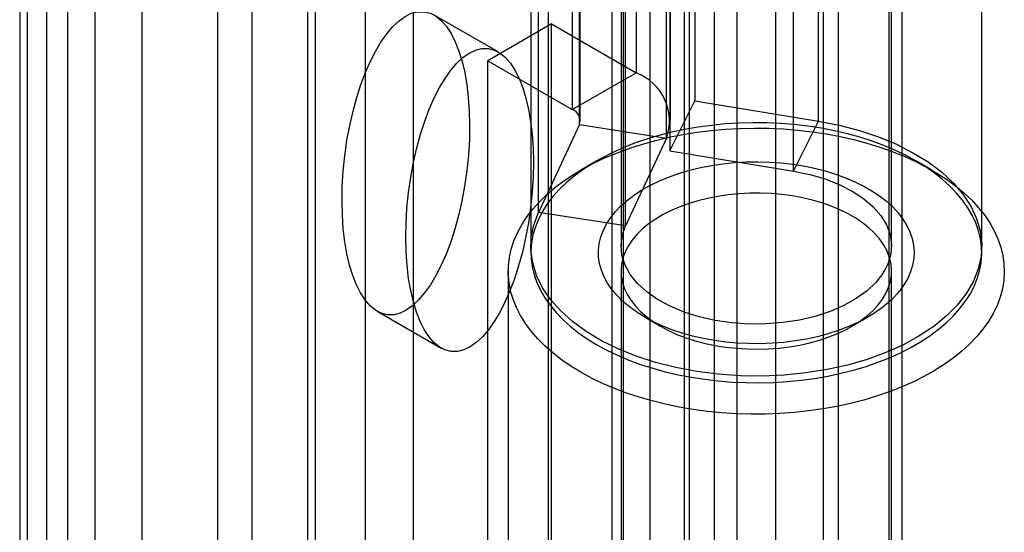
# Model space of a CAD drawing. Units: millimetres. Extents: x -245 to 3955, y -254 to 2716.
# Drawn here: x 3381 to 3403, y 1707 to 1718 of the extents above; entities that cross this region are included whole.
import ezdxf

# ---------------------------------------------------------------- set-up
doc = ezdxf.new("R2010")
doc.units = ezdxf.units.MM
doc.header["$LTSCALE"] = 2

msp = doc.modelspace()

# ---------------------------------------------------------------- linework, layer by layer
at = {"color": 7, "linetype": 'Continuous', "lineweight": 25}
for p, q in [((3397.575, 1770.242), (3397.575, 1449.504)), ((3395.557, 1490.349), (3395.557, 1769.933)), ((3396.726, 1449.913), (3396.726, 1769.833)), ((3398.636, 1769.629), (3398.636, 1448.892)), ((3395.666, 1449.3), (3395.666, 1769.221)), ((3395.557, 1489.124), (3395.557, 1768.708)), ((3381.877, 1765.421), (3381.877, 1495.962)), ((3389.546, 1471.775), (3389.546, 1765.239)), ((3380.817, 1764.808), (3380.817, 1495.35)), ((3388.486, 1471.162), (3388.486, 1764.627)), ((3380.992, 1495.105), (3380.992, 1764.563)), ((3382.492, 1495.105), (3382.492, 1764.563)), ((3380.817, 1764.318), (3380.817, 1494.86)), ((3381.877, 1763.706), (3381.877, 1494.248)), ((3381.415, 1482.185), (3381.415, 1761.768)), ((3383.536, 1482.185), (3383.536, 1761.768)), ((3392.539, 1739.86), (3392.539, 1694.134)), ((3396.215, 1739.86), (3396.215, 1694.134)), ((3393.953, 1693.317), (3393.953, 1739.044)), ((3394.801, 1693.317), (3394.801, 1739.044)), ((3400.387, 1691.725), (3400.387, 1737.452)), ((3398.973, 1690.909), (3398.973, 1736.635)), ((3385.962, 1736.064), (3385.962, 1690.338)), ((3387.377, 1689.521), (3387.377, 1735.247)), ((3385.201, 1735.003), (3385.201, 1689.276)), ((3387.201, 1735.003), (3387.201, 1689.276)), ((3387.377, 1689.031), (3387.377, 1734.758)), ((3385.962, 1733.941), (3385.962, 1688.215)), ((3394.486, 1730.654), (3394.486, 1717.181)), ((3395.787, 1730.033), (3395.787, 1716.56)), ((3393.071, 1729.837), (3393.071, 1716.364)), ((3393.227, 1716.03), (3393.227, 1729.503)), ((3393.247, 1716.119), (3393.247, 1729.592)), ((3395.247, 1716.119), (3395.247, 1729.592)), ((3398.529, 1716.106), (3398.529, 1729.579)), ((3395.159, 1715.731), (3395.159, 1729.204)), ((3395.235, 1728.923), (3395.235, 1715.45)), ((3397.978, 1714.996), (3397.978, 1728.469)), ((3392.321, 1714.079), (3392.321, 1727.552)), ((3394.253, 1713.78), (3394.253, 1727.253)), ((3392.151, 1726.805), (3392.151, 1713.332)), ((3394.151, 1726.805), (3394.151, 1713.332)), ((3394.201, 1726.805), (3394.201, 1679.649)), ((3400.101, 1679.649), (3400.101, 1726.805)), ((3400.151, 1713.332), (3400.151, 1726.805)), ((3402.151, 1713.332), (3402.151, 1726.805)), ((3391.426, 1717.643), (3390.011, 1718.46)), ((3392.609, 1718.264), (3391.195, 1717.448)), ((3392.609, 1699.484), (3392.609, 1718.264)), ((3392.609, 1718.264), (3394.486, 1717.181)), ((3391.195, 1698.667), (3391.195, 1717.448)), ((3391.195, 1717.448), (3393.071, 1716.364)), ((3393.071, 1716.364), (3394.486, 1717.181)), ((3395.235, 1715.45), (3395.787, 1716.56)), ((3395.787, 1716.56), (3398.529, 1716.106)), ((3393.227, 1716.03), (3392.321, 1714.079)), ((3393.227, 1716.03), (3395.159, 1715.731)), ((3397.978, 1714.996), (3398.529, 1716.106)), ((3395.159, 1715.731), (3394.253, 1713.78)), ((3395.235, 1715.45), (3397.978, 1714.996)), ((3393.615, 1715.226), (3393.261, 1715.022)), ((3401.04, 1715.022), (3400.687, 1715.226)), ((3394.253, 1713.78), (3392.321, 1714.079)), ((3391.651, 1712.777), (3391.651, 1695.099)), ((3394.151, 1712.777), (3394.151, 1695.099)), ((3400.151, 1695.099), (3400.151, 1712.777)), ((3388.747, 1711.887), (3390.161, 1711.07)), ((3394.675, 1711.757), (3395.029, 1711.552)), ((3399.272, 1711.552), (3399.626, 1711.757))]:
    msp.add_line(p, q, dxfattribs=at)
at = {"color": 7, "linetype": 'Continuous', "lineweight": 25, "flags": 128}
for points in [[(3393.262, 1710.532), (3393.04, 1710.667), (3392.833, 1710.81), (3392.64, 1710.96), (3392.463, 1711.116), (3392.303, 1711.277), (3392.158, 1711.444), (3392.032, 1711.616), (3391.922, 1711.791), (3391.831, 1711.97), (3391.758, 1712.152), (3391.704, 1712.335), (3391.669, 1712.521), (3391.652, 1712.707), (3391.654, 1712.893), (3391.676, 1713.079), (3391.716, 1713.264), (3391.775, 1713.448), (3391.852, 1713.629), (3391.948, 1713.807), (3392.062, 1713.981), (3392.193, 1714.151), (3392.341, 1714.317), (3392.506, 1714.477), (3392.687, 1714.632), (3392.883, 1714.78), (3393.094, 1714.921), (3393.319, 1715.055), (3393.557, 1715.18), (3393.808, 1715.298), (3394.07, 1715.407), (3394.343, 1715.507), (3394.625, 1715.597), (3394.916, 1715.678), (3395.215, 1715.749), (3395.52, 1715.809), (3395.831, 1715.859), (3396.147, 1715.899), (3396.466, 1715.927), (3396.788, 1715.945), (3397.11, 1715.952), (3397.433, 1715.948), (3397.755, 1715.933), (3398.075, 1715.907), (3398.391, 1715.87), (3398.704, 1715.823), (3399.011, 1715.765), (3399.311, 1715.697), (3399.604, 1715.618), (3399.889, 1715.53), (3400.164, 1715.433), (3400.429, 1715.326), (3400.683, 1715.211), (3400.924, 1715.087), (3401.152, 1714.955), (3401.367, 1714.816), (3401.567, 1714.669), (3401.752, 1714.516), (3401.921, 1714.358), (3402.073, 1714.193), (3402.209, 1714.024), (3402.327, 1713.851), (3402.427, 1713.673), (3402.509, 1713.493), (3402.573, 1713.31), (3402.617, 1713.126), (3402.643, 1712.94), (3402.651, 1712.753), (3402.639, 1712.567), (3402.608, 1712.382), (3402.558, 1712.197), (3402.49, 1712.015), (3402.404, 1711.836), (3402.299, 1711.659), (3402.176, 1711.487), (3402.037, 1711.319), (3401.88, 1711.156), (3401.707, 1710.998), (3401.518, 1710.847), (3401.315, 1710.702), (3401.096, 1710.565), (3400.865, 1710.435), (3400.62, 1710.313), (3400.364, 1710.2), (3400.096, 1710.095), (3399.819, 1710), (3399.532, 1709.915), (3399.237, 1709.839), (3398.935, 1709.773), (3398.626, 1709.718), (3398.313, 1709.673), (3397.995, 1709.639), (3397.675, 1709.616), (3397.353, 1709.604), (3397.03, 1709.602), (3396.707, 1709.612), (3396.386, 1709.633), (3396.068, 1709.664), (3395.753, 1709.706), (3395.443, 1709.759), (3395.14, 1709.822), (3394.843, 1709.895), (3394.554, 1709.978), (3394.274, 1710.071), (3394.003, 1710.173), (3393.744, 1710.284), (3393.497, 1710.404), (3393.262, 1710.532)], [(3393.615, 1711.144), (3393.84, 1711.022), (3394.076, 1710.909), (3394.325, 1710.804), (3394.584, 1710.708), (3394.853, 1710.621), (3395.131, 1710.545), (3395.417, 1710.478), (3395.709, 1710.421), (3396.006, 1710.375), (3396.308, 1710.34), (3396.613, 1710.315), (3396.92, 1710.302), (3397.228, 1710.299), (3397.535, 1710.307), (3397.842, 1710.326), (3398.145, 1710.356), (3398.445, 1710.397), (3398.74, 1710.448), (3399.029, 1710.51), (3399.31, 1710.582), (3399.584, 1710.663), (3399.848, 1710.755), (3400.102, 1710.855), (3400.345, 1710.964), (3400.576, 1711.082), (3400.793, 1711.208), (3400.997, 1711.341), (3401.187, 1711.481), (3401.361, 1711.628), (3401.519, 1711.78), (3401.66, 1711.938), (3401.785, 1712.101), (3401.892, 1712.268), (3401.98, 1712.438), (3402.051, 1712.611), (3402.103, 1712.786), (3402.136, 1712.963), (3402.15, 1713.141), (3402.145, 1713.318), (3402.122, 1713.496), (3402.079, 1713.672), (3402.018, 1713.846), (3401.938, 1714.018), (3401.84, 1714.186), (3401.725, 1714.351), (3401.592, 1714.511), (3401.442, 1714.667), (3401.276, 1714.816), (3401.094, 1714.96), (3400.897, 1715.097), (3400.686, 1715.226), (3400.462, 1715.348), (3400.225, 1715.461), (3399.976, 1715.566), (3399.717, 1715.662), (3399.448, 1715.749), (3399.17, 1715.826), (3398.885, 1715.892), (3398.593, 1715.949), (3398.295, 1715.995), (3397.994, 1716.03), (3397.689, 1716.055), (3397.382, 1716.068), (3397.074, 1716.071), (3396.766, 1716.063), (3396.46, 1716.044), (3396.156, 1716.014), (3395.857, 1715.973), (3395.562, 1715.922), (3395.273, 1715.86), (3394.991, 1715.788), (3394.718, 1715.707), (3394.453, 1715.615), (3394.199, 1715.515), (3393.956, 1715.406), (3393.726, 1715.288), (3393.508, 1715.162), (3393.304, 1715.029), (3393.115, 1714.889), (3392.941, 1714.742), (3392.783, 1714.59), (3392.641, 1714.432), (3392.517, 1714.269), (3392.41, 1714.102), (3392.321, 1713.932), (3392.251, 1713.759), (3392.199, 1713.584), (3392.166, 1713.407), (3392.151, 1713.229), (3392.156, 1713.052), (3392.18, 1712.874), (3392.222, 1712.698), (3392.284, 1712.524), (3392.363, 1712.352), (3392.461, 1712.184), (3392.577, 1712.019), (3392.71, 1711.859), (3392.86, 1711.703), (3393.026, 1711.554), (3393.208, 1711.41), (3393.404, 1711.274), (3393.615, 1711.144)], [(3398.529, 1716.106), (3398.992, 1716.015), (3399.437, 1715.899), (3399.86, 1715.758), (3400.258, 1715.593), (3400.625, 1715.407), (3400.96, 1715.201), (3401.258, 1714.978), (3401.517, 1714.738), (3401.734, 1714.486), (3401.907, 1714.222), (3402.035, 1713.949), (3402.116, 1713.671), (3402.15, 1713.389), (3402.136, 1713.107), (3402.074, 1712.827), (3401.965, 1712.552), (3401.81, 1712.285), (3401.611, 1712.027), (3401.369, 1711.782), (3401.086, 1711.551), (3400.766, 1711.338), (3400.412, 1711.144), (3400.026, 1710.97), (3399.613, 1710.819), (3399.176, 1710.693), (3398.72, 1710.591), (3398.249, 1710.516), (3397.767, 1710.467), (3397.28, 1710.446), (3396.791, 1710.453), (3396.306, 1710.487), (3395.829, 1710.548), (3395.364, 1710.636), (3394.916, 1710.749), (3394.49, 1710.888), (3394.09, 1711.049), (3393.718, 1711.233), (3393.38, 1711.436), (3393.077, 1711.658), (3392.813, 1711.896), (3392.591, 1712.147), (3392.413, 1712.41), (3392.279, 1712.681), (3392.193, 1712.959), (3392.153, 1713.24), (3392.162, 1713.523), (3392.218, 1713.803), (3392.321, 1714.079)], [(3394.676, 1711.756), (3394.5, 1711.866), (3394.338, 1711.982), (3394.192, 1712.106), (3394.062, 1712.235), (3393.949, 1712.369), (3393.853, 1712.508), (3393.776, 1712.65), (3393.716, 1712.795), (3393.676, 1712.943), (3393.654, 1713.092), (3393.652, 1713.241), (3393.669, 1713.39), (3393.705, 1713.538), (3393.759, 1713.684), (3393.832, 1713.827), (3393.923, 1713.967), (3394.032, 1714.102), (3394.158, 1714.233), (3394.3, 1714.357), (3394.458, 1714.476), (3394.631, 1714.587), (3394.817, 1714.691), (3395.016, 1714.786), (3395.226, 1714.873), (3395.448, 1714.95), (3395.678, 1715.018), (3395.917, 1715.076), (3396.162, 1715.123), (3396.412, 1715.16), (3396.667, 1715.186), (3396.925, 1715.201), (3397.183, 1715.205), (3397.441, 1715.199), (3397.698, 1715.181), (3397.952, 1715.152), (3398.201, 1715.112), (3398.445, 1715.062), (3398.682, 1715.002), (3398.91, 1714.932), (3399.129, 1714.852), (3399.337, 1714.763), (3399.532, 1714.666), (3399.715, 1714.56), (3399.884, 1714.447), (3400.038, 1714.327), (3400.176, 1714.201), (3400.298, 1714.069), (3400.403, 1713.932), (3400.489, 1713.792), (3400.558, 1713.648), (3400.608, 1713.501), (3400.639, 1713.353), (3400.651, 1713.204), (3400.643, 1713.054), (3400.617, 1712.906), (3400.572, 1712.759), (3400.508, 1712.614), (3400.426, 1712.473), (3400.326, 1712.335), (3400.208, 1712.202), (3400.074, 1712.074), (3399.924, 1711.953), (3399.759, 1711.838), (3399.579, 1711.73), (3399.387, 1711.631), (3399.182, 1711.54), (3398.966, 1711.457), (3398.74, 1711.385), (3398.505, 1711.322), (3398.263, 1711.269), (3398.015, 1711.227), (3397.762, 1711.196), (3397.506, 1711.175), (3397.248, 1711.165), (3396.989, 1711.167), (3396.731, 1711.179), (3396.476, 1711.202), (3396.224, 1711.237), (3395.977, 1711.281), (3395.737, 1711.337), (3395.504, 1711.402), (3395.281, 1711.477), (3395.067, 1711.561), (3394.865, 1711.655), (3394.676, 1711.756)], [(3397.978, 1714.996), (3398.336, 1714.923), (3398.675, 1714.823), (3398.99, 1714.7), (3399.275, 1714.555), (3399.526, 1714.39), (3399.739, 1714.207), (3399.91, 1714.011), (3400.037, 1713.804), (3400.117, 1713.59), (3400.15, 1713.371), (3400.134, 1713.151), (3400.071, 1712.935), (3399.96, 1712.725), (3399.805, 1712.524), (3399.607, 1712.337), (3399.369, 1712.166), (3399.095, 1712.013), (3398.791, 1711.881), (3398.459, 1711.773), (3398.107, 1711.69), (3397.74, 1711.634), (3397.363, 1711.604), (3396.982, 1711.603), (3396.605, 1711.629), (3396.236, 1711.682), (3395.882, 1711.762), (3395.548, 1711.868), (3395.24, 1711.997), (3394.962, 1712.147), (3394.72, 1712.316), (3394.517, 1712.502), (3394.357, 1712.701), (3394.241, 1712.91), (3394.172, 1713.126), (3394.151, 1713.346), (3394.178, 1713.565), (3394.253, 1713.78)], [(3395.029, 1711.552), (3395.205, 1711.459), (3395.392, 1711.374), (3395.591, 1711.297), (3395.799, 1711.231), (3396.016, 1711.173), (3396.241, 1711.126), (3396.471, 1711.09), (3396.705, 1711.064), (3396.942, 1711.049), (3397.181, 1711.045), (3397.419, 1711.052), (3397.655, 1711.07), (3397.889, 1711.098), (3398.117, 1711.137), (3398.34, 1711.187), (3398.555, 1711.246), (3398.761, 1711.316), (3398.957, 1711.394), (3399.142, 1711.481), (3399.314, 1711.577), (3399.472, 1711.68), (3399.616, 1711.79), (3399.744, 1711.906), (3399.855, 1712.028), (3399.95, 1712.154), (3400.027, 1712.284), (3400.086, 1712.418), (3400.126, 1712.554), (3400.147, 1712.691), (3400.149, 1712.828), (3400.133, 1712.966), (3400.097, 1713.102), (3400.043, 1713.236), (3399.971, 1713.367), (3399.881, 1713.495), (3399.773, 1713.618), (3399.649, 1713.735), (3399.509, 1713.847), (3399.355, 1713.952), (3399.186, 1714.049), (3399.004, 1714.138), (3398.811, 1714.219), (3398.607, 1714.291), (3398.395, 1714.353), (3398.174, 1714.405), (3397.946, 1714.447), (3397.714, 1714.478), (3397.478, 1714.498), (3397.24, 1714.508), (3397.002, 1714.506), (3396.764, 1714.494), (3396.529, 1714.471), (3396.298, 1714.437), (3396.072, 1714.393), (3395.853, 1714.338), (3395.642, 1714.274), (3395.441, 1714.2), (3395.25, 1714.117), (3395.072, 1714.025), (3394.907, 1713.926), (3394.756, 1713.82), (3394.62, 1713.706), (3394.5, 1713.587), (3394.397, 1713.463), (3394.311, 1713.335), (3394.243, 1713.203), (3394.193, 1713.068), (3394.163, 1712.932), (3394.151, 1712.794), (3394.158, 1712.656), (3394.184, 1712.519), (3394.229, 1712.384), (3394.292, 1712.251), (3394.373, 1712.122), (3394.472, 1711.997), (3394.588, 1711.876), (3394.72, 1711.762), (3394.868, 1711.653), (3395.029, 1711.552)]]:
    msp.add_lwpolyline(points, dxfattribs=at)
at = {"color": 7, "linetype": 'Continuous', "lineweight": 25}
for centre, radius in [((3394.081, 1716.112), 1.143), ((3392.978, 1716.118), 0.264)]:
    msp.add_arc(centre, radius, 340.539, 69.2579, dxfattribs=at)
for centre in [(3389.379, 1715.173), (3390.793, 1714.357)]:
    msp.add_ellipse(centre, major_axis=(0.41, 3.363), ratio=0.402531, dxfattribs=at)

doc.saveas('drawing.dxf')
